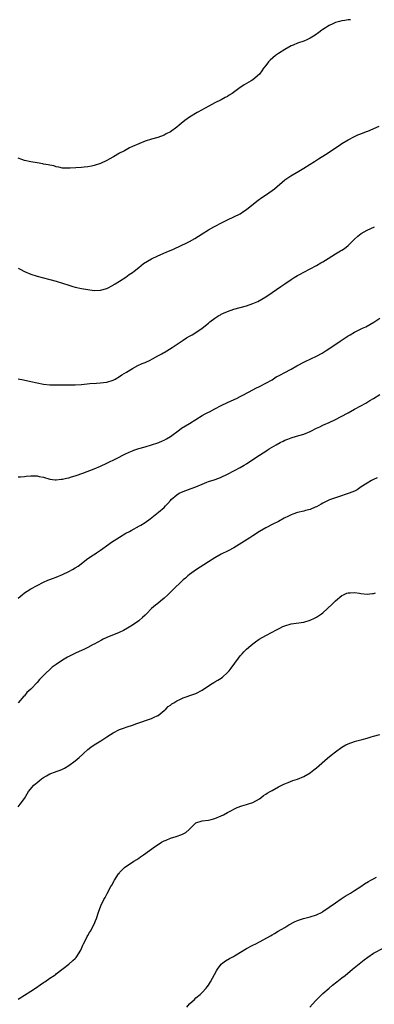
# Model space of a CAD drawing. Units: inches. Extents: x 2595000 to 2598000, y 1485000 to 1488000.
# Drawn here: x 2596694 to 2596805, y 1485580 to 1485890 of the extents above; entities that cross this region are included whole.
import ezdxf

# ---------------------------------------------------------------- set-up
doc = ezdxf.new("R2010")
doc.units = ezdxf.units.IN
doc.header["$MEASUREMENT"] = 0
doc.layers.add('LD25951485_10ft', color=71, linetype='Continuous')

msp = doc.modelspace()

# ---------------------------------------------------------------- linework, layer by layer
at = {"layer": 'LD25951485_10ft'}
for points, elevation in [([(2596797.71, 1485890.29), (2596797, 1485890.24), (2596795.93, 1485890.07), (2596795, 1485889.94), (2596794.28, 1485889.72), (2596793, 1485889.36), (2596792.19, 1485889), (2596791, 1485888.43), (2596789, 1485887.21), (2596788.68, 1485887), (2596787.74, 1485886.26), (2596786.56, 1485885.44), (2596785, 1485884.43), (2596783.97, 1485883.97), (2596783, 1485883.5), (2596781, 1485882.85), (2596779.7, 1485882.3), (2596779, 1485882.03), (2596777, 1485880.92), (2596775, 1485879.62), (2596774.11, 1485879), (2596772.42, 1485877.58), (2596771.89, 1485877), (2596771, 1485875.85), (2596770.36, 1485875), (2596769.81, 1485874.19), (2596769, 1485873.09), (2596767, 1485871.31), (2596766.47, 1485871), (2596764.22, 1485869.78), (2596763.21, 1485869), (2596763, 1485868.87), (2596760.41, 1485867), (2596759.54, 1485866.46), (2596759, 1485866.11), (2596758.27, 1485865.73), (2596757, 1485865.02), (2596755, 1485864.04), (2596753.06, 1485863), (2596751.75, 1485862.25), (2596751, 1485861.83), (2596749.41, 1485861), (2596747, 1485859.55), (2596745.5, 1485858.5), (2596744.4, 1485857.6), (2596743.74, 1485857), (2596743, 1485856.4), (2596741, 1485854.94), (2596739.7, 1485854.3), (2596739, 1485853.89), (2596737, 1485853.2), (2596735, 1485852.66), (2596733, 1485852), (2596731, 1485851.16), (2596729, 1485850.29), (2596728.12, 1485849.88), (2596726.51, 1485849), (2596725, 1485848.19), (2596723.05, 1485847.05), (2596721.67, 1485846.33), (2596721, 1485845.9), (2596719, 1485844.94), (2596717, 1485844.3), (2596716.17, 1485844.17), (2596715, 1485843.9), (2596713.8, 1485843.8), (2596713, 1485843.69), (2596709.44, 1485843.44), (2596707.49, 1485843.49), (2596707, 1485843.53), (2596705.85, 1485843.85), (2596705, 1485843.94), (2596704.23, 1485844.23), (2596703, 1485844.39), (2596702.54, 1485844.54), (2596701, 1485844.78), (2596700.83, 1485844.83), (2596699, 1485845.15), (2596697, 1485845.53), (2596695, 1485845.95), (2596694.19, 1485846.19), (2596693, 1485846.59)], 9640), ([(2596693, 1485811.97), (2596693.65, 1485811.65), (2596695, 1485810.92), (2596697, 1485810.05), (2596699, 1485809.43), (2596700.61, 1485809), (2596703, 1485808.42), (2596705, 1485807.91), (2596707, 1485807.27), (2596709, 1485806.58), (2596710.22, 1485806.22), (2596711, 1485805.98), (2596713, 1485805.54), (2596715, 1485805.19), (2596717, 1485804.96), (2596719, 1485805.01), (2596721, 1485805.6), (2596723, 1485806.64), (2596723.22, 1485806.78), (2596723.61, 1485807), (2596725, 1485807.92), (2596727, 1485809.14), (2596728.05, 1485809.95), (2596729, 1485810.56), (2596729.56, 1485811), (2596731, 1485812.2), (2596732.55, 1485813.45), (2596735.05, 1485814.95), (2596737, 1485815.88), (2596739.62, 1485817), (2596742, 1485818), (2596743, 1485818.49), (2596743.37, 1485818.63), (2596747, 1485820.35), (2596748.7, 1485821.3), (2596751, 1485822.82), (2596753, 1485824.07), (2596754.67, 1485825), (2596757.49, 1485826.51), (2596759, 1485827.23), (2596761, 1485828.1), (2596763, 1485829.11), (2596764.1, 1485829.9), (2596765, 1485830.49), (2596765.62, 1485831), (2596768.62, 1485833.38), (2596769.79, 1485834.21), (2596770.98, 1485835), (2596773, 1485836.45), (2596773.73, 1485837), (2596777, 1485839.78), (2596778.9, 1485841.1), (2596781.41, 1485842.59), (2596783, 1485843.49), (2596785, 1485844.7), (2596786.38, 1485845.62), (2596787, 1485846.02), (2596787.58, 1485846.42), (2596789.8, 1485847.8), (2596791, 1485848.57), (2596794.58, 1485851), (2596795, 1485851.27), (2596797, 1485852.45), (2596799, 1485853.5), (2596800.03, 1485853.97), (2596801.46, 1485854.54), (2596802.72, 1485855), (2596803.2, 1485855.2), (2596806.76, 1485856.76)], 9650), ([(2596693, 1485777.12), (2596694.74, 1485776.74), (2596697, 1485776.28), (2596701, 1485775.41), (2596703, 1485775.18), (2596705, 1485775.19), (2596707.23, 1485775.23), (2596709, 1485775.18), (2596711, 1485775.17), (2596713, 1485775.32), (2596715.61, 1485775.61), (2596717.76, 1485775.76), (2596719, 1485775.8), (2596719.92, 1485775.92), (2596721, 1485776.04), (2596723, 1485776.71), (2596723.54, 1485777), (2596725, 1485777.84), (2596725.7, 1485778.3), (2596727.2, 1485779.2), (2596729, 1485780.31), (2596730.76, 1485781.24), (2596732.11, 1485781.89), (2596733, 1485782.25), (2596734.64, 1485783), (2596735.36, 1485783.36), (2596737, 1485784.28), (2596738.24, 1485785), (2596738.71, 1485785.29), (2596739, 1485785.43), (2596741.53, 1485787), (2596745, 1485789.32), (2596746.03, 1485789.97), (2596747, 1485790.56), (2596747.84, 1485791), (2596749, 1485791.7), (2596750.99, 1485793), (2596753, 1485794.65), (2596753.38, 1485795), (2596755, 1485796.16), (2596756.26, 1485797), (2596756.72, 1485797.28), (2596757, 1485797.42), (2596757.75, 1485797.75), (2596759, 1485798.33), (2596761, 1485798.99), (2596765, 1485800.08), (2596767, 1485800.79), (2596768.52, 1485801.48), (2596769.82, 1485802.18), (2596771.05, 1485802.95), (2596773, 1485804.26), (2596775.82, 1485806.18), (2596777, 1485807.04), (2596779, 1485808.43), (2596779.99, 1485809), (2596781, 1485809.63), (2596781.91, 1485810.09), (2596783, 1485810.68), (2596785, 1485811.72), (2596787, 1485812.85), (2596788.35, 1485813.65), (2596789, 1485814), (2596790.66, 1485815), (2596793, 1485816.48), (2596794.56, 1485817.44), (2596795, 1485817.69), (2596795.79, 1485818.21), (2596797, 1485819.09), (2596798.89, 1485821), (2596799.97, 1485822.03), (2596801.11, 1485822.89), (2596803, 1485823.91), (2596805.26, 1485825)], 9660), ([(2596693, 1485746.18), (2596693.76, 1485746.24), (2596695, 1485746.32), (2596695.61, 1485746.39), (2596697, 1485746.5), (2596699, 1485746.47), (2596699.7, 1485746.3), (2596701, 1485746.05), (2596703, 1485745.45), (2596704.72, 1485745.28), (2596705, 1485745.23), (2596706.58, 1485745.42), (2596707, 1485745.43), (2596708.26, 1485745.74), (2596709, 1485745.87), (2596709.82, 1485746.18), (2596711, 1485746.51), (2596711.34, 1485746.66), (2596713.39, 1485747.39), (2596717, 1485748.76), (2596719, 1485749.59), (2596721, 1485750.52), (2596723.97, 1485751.97), (2596726.66, 1485753.34), (2596728.03, 1485753.97), (2596729, 1485754.39), (2596729.45, 1485754.55), (2596731, 1485755.07), (2596733, 1485755.64), (2596737, 1485756.88), (2596737.33, 1485757), (2596738.51, 1485757.49), (2596739, 1485757.72), (2596739.79, 1485758.21), (2596741, 1485758.88), (2596743.84, 1485761), (2596744.52, 1485761.48), (2596746.96, 1485763), (2596749, 1485764.3), (2596751, 1485765.48), (2596751.98, 1485766.02), (2596753, 1485766.54), (2596753.28, 1485766.71), (2596755, 1485767.64), (2596757, 1485768.69), (2596759, 1485769.65), (2596761.97, 1485771), (2596763, 1485771.5), (2596764.03, 1485772.03), (2596767, 1485773.61), (2596767.89, 1485774.11), (2596769, 1485774.63), (2596771, 1485775.67), (2596773, 1485776.81), (2596774.34, 1485777.66), (2596775, 1485778.03), (2596775.63, 1485778.37), (2596776.85, 1485779), (2596779, 1485780.15), (2596780.84, 1485781.16), (2596783.46, 1485782.54), (2596787, 1485784.24), (2596788.82, 1485785.18), (2596790.04, 1485785.96), (2596791.24, 1485786.76), (2596794.42, 1485789), (2596797, 1485790.66), (2596797.57, 1485791), (2596799, 1485791.77), (2596801.45, 1485793), (2596802.51, 1485793.49), (2596803.82, 1485794.18), (2596805.05, 1485794.95), (2596807, 1485796.25)], 9670), ([(2596693, 1485707.9), (2596694.25, 1485709), (2596695, 1485709.59), (2596695.85, 1485710.15), (2596697, 1485710.86), (2596699, 1485711.97), (2596701, 1485712.94), (2596702.42, 1485713.58), (2596703, 1485713.79), (2596703.84, 1485714.16), (2596705, 1485714.6), (2596707, 1485715.43), (2596709, 1485716.37), (2596710.19, 1485717), (2596711, 1485717.49), (2596711.92, 1485718.08), (2596715, 1485720.42), (2596715.83, 1485721), (2596716.54, 1485721.46), (2596717, 1485721.71), (2596717.75, 1485722.25), (2596719, 1485723.1), (2596721.57, 1485725), (2596722.42, 1485725.58), (2596725, 1485727.18), (2596727, 1485728.38), (2596728.14, 1485729), (2596728.68, 1485729.32), (2596731.26, 1485730.74), (2596731.69, 1485731), (2596733, 1485731.84), (2596734.65, 1485733), (2596737.25, 1485735), (2596739, 1485736.56), (2596739.44, 1485737), (2596740.22, 1485737.78), (2596741, 1485738.7), (2596741.27, 1485739), (2596743, 1485740.49), (2596743.79, 1485741), (2596745, 1485741.57), (2596747.52, 1485742.48), (2596749, 1485743.06), (2596751, 1485743.91), (2596752.49, 1485744.49), (2596753, 1485744.68), (2596754.74, 1485745.26), (2596756.2, 1485745.8), (2596757, 1485746.11), (2596759.02, 1485747), (2596761, 1485748.03), (2596763, 1485749.15), (2596764.18, 1485749.82), (2596765, 1485750.33), (2596767, 1485751.62), (2596769, 1485753), (2596770.23, 1485753.77), (2596771, 1485754.3), (2596771.45, 1485754.55), (2596772.11, 1485755), (2596774.25, 1485756.25), (2596775.6, 1485757), (2596776.55, 1485757.45), (2596777, 1485757.72), (2596777.94, 1485758.06), (2596779, 1485758.53), (2596780.72, 1485759), (2596783, 1485759.6), (2596785, 1485760.44), (2596787, 1485761.49), (2596788, 1485762), (2596789, 1485762.48), (2596791, 1485763.35), (2596793, 1485764.26), (2596794.82, 1485765.18), (2596797, 1485766.4), (2596799, 1485767.47), (2596801, 1485768.57), (2596802.54, 1485769.46), (2596803.79, 1485770.21), (2596805, 1485770.89), (2596807, 1485772.09)], 9680), ([(2596806.12, 1485745.88), (2596805, 1485745.35), (2596804.34, 1485745), (2596803, 1485744.23), (2596801.11, 1485743), (2596799.86, 1485742.14), (2596799, 1485741.7), (2596797.28, 1485741), (2596797, 1485740.9), (2596793.9, 1485739.9), (2596793, 1485739.59), (2596791.1, 1485738.9), (2596789, 1485737.86), (2596788.47, 1485737.53), (2596787, 1485736.75), (2596786.62, 1485736.62), (2596785, 1485735.93), (2596783.58, 1485735.58), (2596783, 1485735.4), (2596781, 1485734.95), (2596779.56, 1485734.44), (2596779, 1485734.22), (2596778.17, 1485733.83), (2596776.87, 1485733.13), (2596775, 1485732.07), (2596773.22, 1485731.22), (2596771, 1485730.12), (2596769.03, 1485729), (2596767, 1485727.61), (2596766, 1485727), (2596761, 1485723.85), (2596759.14, 1485722.86), (2596757, 1485721.83), (2596755, 1485720.65), (2596753, 1485719.35), (2596751.56, 1485718.44), (2596749.16, 1485717), (2596747, 1485715.43), (2596746.47, 1485715), (2596745.71, 1485714.29), (2596745, 1485713.68), (2596744.27, 1485713), (2596742.22, 1485711), (2596740.6, 1485709.4), (2596740.16, 1485709), (2596739, 1485707.89), (2596737.89, 1485707), (2596737, 1485706.25), (2596736.28, 1485705.72), (2596735, 1485704.65), (2596733.41, 1485703), (2596733, 1485702.62), (2596732.2, 1485701.8), (2596731.27, 1485701), (2596731, 1485700.79), (2596729, 1485699.39), (2596727.51, 1485698.49), (2596726.22, 1485697.78), (2596724.84, 1485697.16), (2596721, 1485695.59), (2596719.77, 1485695), (2596719.25, 1485694.75), (2596717, 1485693.46), (2596716.69, 1485693.31), (2596715, 1485692.35), (2596713.74, 1485691.74), (2596713, 1485691.41), (2596711.3, 1485690.7), (2596710.09, 1485690.09), (2596709, 1485689.57), (2596708.63, 1485689.37), (2596708.06, 1485689), (2596707, 1485688.41), (2596704.96, 1485687), (2596703.77, 1485686.23), (2596701, 1485683.6), (2596700.46, 1485683), (2596699.72, 1485682.28), (2596699, 1485681.39), (2596697, 1485679.27), (2596695.82, 1485678.18), (2596695, 1485677.2), (2596694.81, 1485677), (2596693, 1485674.95)], 9690), ([(2596693, 1485642.13), (2596693.72, 1485643), (2596695, 1485644.84), (2596696.3, 1485647), (2596697.96, 1485649), (2596699, 1485649.87), (2596699.64, 1485650.36), (2596700.42, 1485651), (2596701, 1485651.4), (2596701.97, 1485651.97), (2596703, 1485652.54), (2596704.78, 1485653.22), (2596705, 1485653.34), (2596706.25, 1485653.75), (2596707, 1485654.08), (2596707.6, 1485654.4), (2596709, 1485655.2), (2596711, 1485656.71), (2596712.24, 1485657.76), (2596713.29, 1485658.71), (2596713.59, 1485659), (2596715, 1485660.22), (2596715.97, 1485661), (2596717, 1485661.69), (2596719.03, 1485663), (2596721, 1485664.21), (2596722.16, 1485665), (2596723, 1485665.51), (2596725, 1485666.55), (2596726.2, 1485667), (2596727.4, 1485667.4), (2596729, 1485667.88), (2596730.41, 1485668.41), (2596735, 1485670.04), (2596735.68, 1485670.32), (2596737, 1485670.92), (2596737.13, 1485671), (2596739, 1485672.53), (2596739.59, 1485673), (2596740.25, 1485673.75), (2596741, 1485674.26), (2596741.39, 1485674.61), (2596742.09, 1485675), (2596743, 1485675.54), (2596743.97, 1485675.97), (2596745, 1485676.5), (2596748.33, 1485677.67), (2596749, 1485677.93), (2596751, 1485678.93), (2596753, 1485680.32), (2596754.1, 1485681), (2596754.64, 1485681.36), (2596755, 1485681.55), (2596755.89, 1485682.11), (2596757, 1485682.76), (2596757.36, 1485683), (2596759, 1485684.51), (2596759.46, 1485685), (2596760.14, 1485685.86), (2596762.44, 1485689), (2596763, 1485689.72), (2596763.58, 1485690.42), (2596764.11, 1485691), (2596765, 1485691.88), (2596766.27, 1485693), (2596767, 1485693.53), (2596767.83, 1485694.17), (2596768.95, 1485695), (2596771, 1485696.19), (2596773, 1485697.26), (2596774.18, 1485697.82), (2596775, 1485698.31), (2596775.5, 1485698.5), (2596776.45, 1485699), (2596777, 1485699.26), (2596779, 1485699.8), (2596783, 1485700.4), (2596785, 1485700.96), (2596786.4, 1485701.6), (2596787, 1485701.94), (2596787.66, 1485702.34), (2596788.54, 1485703), (2596789, 1485703.37), (2596791.96, 1485706.04), (2596793, 1485707.05), (2596795, 1485708.75), (2596795.46, 1485709), (2596796.51, 1485709.49), (2596797, 1485709.66), (2596797.63, 1485709.63), (2596799, 1485709.71), (2596800.51, 1485709.49), (2596801, 1485709.4), (2596803, 1485709.24), (2596804.61, 1485709.39), (2596805, 1485709.45), (2596805.61, 1485709.61)], 9700), ([(2596693, 1485581.53), (2596695, 1485582.81), (2596697, 1485584.01), (2596698.82, 1485585.18), (2596699.99, 1485586.01), (2596701, 1485586.75), (2596701.41, 1485587), (2596703, 1485588.13), (2596704.39, 1485589), (2596704.75, 1485589.25), (2596705, 1485589.48), (2596709, 1485592.61), (2596710.28, 1485593.72), (2596711, 1485594.4), (2596711.28, 1485594.72), (2596711.51, 1485595), (2596712.77, 1485597), (2596713, 1485597.48), (2596713.44, 1485598.56), (2596713.64, 1485599), (2596714.32, 1485600.32), (2596714.76, 1485601.24), (2596715, 1485601.62), (2596715.49, 1485602.51), (2596715.82, 1485603), (2596716.92, 1485605), (2596717.73, 1485607), (2596718.37, 1485609), (2596719.1, 1485611), (2596720.06, 1485613), (2596720.4, 1485613.6), (2596721.11, 1485614.89), (2596722.23, 1485617), (2596722.52, 1485617.48), (2596723.34, 1485619), (2596724.65, 1485621), (2596724.8, 1485621.2), (2596725, 1485621.43), (2596726.56, 1485623), (2596727, 1485623.37), (2596729, 1485624.71), (2596729.5, 1485625), (2596730.41, 1485625.59), (2596731, 1485626.02), (2596731.6, 1485626.4), (2596732.48, 1485627), (2596734.4, 1485628.4), (2596736.27, 1485629.73), (2596737.45, 1485630.55), (2596738.2, 1485631), (2596739, 1485631.44), (2596739.7, 1485631.7), (2596741, 1485632.26), (2596742.77, 1485632.77), (2596744.6, 1485633.4), (2596745, 1485633.61), (2596745.89, 1485634.11), (2596746.85, 1485635), (2596748.87, 1485637), (2596749, 1485637.1), (2596751, 1485637.75), (2596753, 1485638.01), (2596753.78, 1485638.22), (2596755, 1485638.53), (2596757, 1485639.32), (2596757.68, 1485639.68), (2596759, 1485640.34), (2596760.22, 1485641), (2596761, 1485641.45), (2596762.05, 1485641.95), (2596763.5, 1485642.5), (2596765, 1485642.85), (2596767, 1485643.52), (2596769, 1485644.67), (2596769.48, 1485645), (2596770.3, 1485645.7), (2596771, 1485646.12), (2596771.51, 1485646.49), (2596772.46, 1485647), (2596773, 1485647.33), (2596775, 1485648.43), (2596776.73, 1485649.27), (2596777, 1485649.42), (2596778.12, 1485649.88), (2596779.54, 1485650.46), (2596781, 1485650.89), (2596783, 1485651.74), (2596785, 1485652.91), (2596785.13, 1485653), (2596786.18, 1485653.82), (2596787, 1485654.51), (2596790.49, 1485657.51), (2596791.59, 1485658.41), (2596793, 1485659.51), (2596795, 1485660.96), (2596796.29, 1485661.71), (2596797, 1485662.05), (2596799, 1485662.8), (2596799.74, 1485663), (2596801, 1485663.3), (2596801.43, 1485663.43), (2596803, 1485663.83), (2596804.26, 1485664.26), (2596805, 1485664.48), (2596807, 1485664.98)], 9710), ([(2596746.13, 1485579), (2596747, 1485580.11), (2596748.53, 1485581.47), (2596749, 1485581.93), (2596750.38, 1485583), (2596751, 1485583.62), (2596752.29, 1485585), (2596752.6, 1485585.4), (2596753, 1485586), (2596753.62, 1485587), (2596755.49, 1485590.51), (2596755.82, 1485591), (2596757, 1485592.53), (2596757.54, 1485593), (2596758.37, 1485593.63), (2596759.6, 1485594.4), (2596760.82, 1485595), (2596761.22, 1485595.22), (2596765, 1485597.48), (2596767, 1485598.57), (2596767.89, 1485599), (2596769, 1485599.58), (2596771.56, 1485601), (2596772.5, 1485601.5), (2596773, 1485601.82), (2596773.75, 1485602.25), (2596774.91, 1485603), (2596777, 1485604.17), (2596778.34, 1485605), (2596780.09, 1485605.91), (2596781, 1485606.31), (2596782.88, 1485607), (2596785, 1485607.54), (2596787, 1485608.17), (2596788.75, 1485609), (2596789, 1485609.13), (2596791, 1485610.5), (2596793, 1485611.95), (2596794.8, 1485613.2), (2596796.01, 1485613.99), (2596797, 1485614.57), (2596797.69, 1485615), (2596799, 1485615.79), (2596800.93, 1485617.07), (2596802.14, 1485617.86), (2596803.4, 1485618.6), (2596804.12, 1485619), (2596805, 1485619.48), (2596805.95, 1485619.95)], 9720), ([(2596784.9, 1485579), (2596786.66, 1485581), (2596787.82, 1485582.18), (2596789, 1485583.29), (2596790.97, 1485585.03), (2596792.05, 1485585.95), (2596793.45, 1485587), (2596795, 1485588.21), (2596795.98, 1485589), (2596798.37, 1485591), (2596802.04, 1485593.96), (2596803.19, 1485594.81), (2596805, 1485595.99), (2596808.25, 1485597.75)], 9730)]:
    msp.add_lwpolyline(points, dxfattribs=dict(at, elevation=elevation))

doc.saveas('drawing.dxf')
